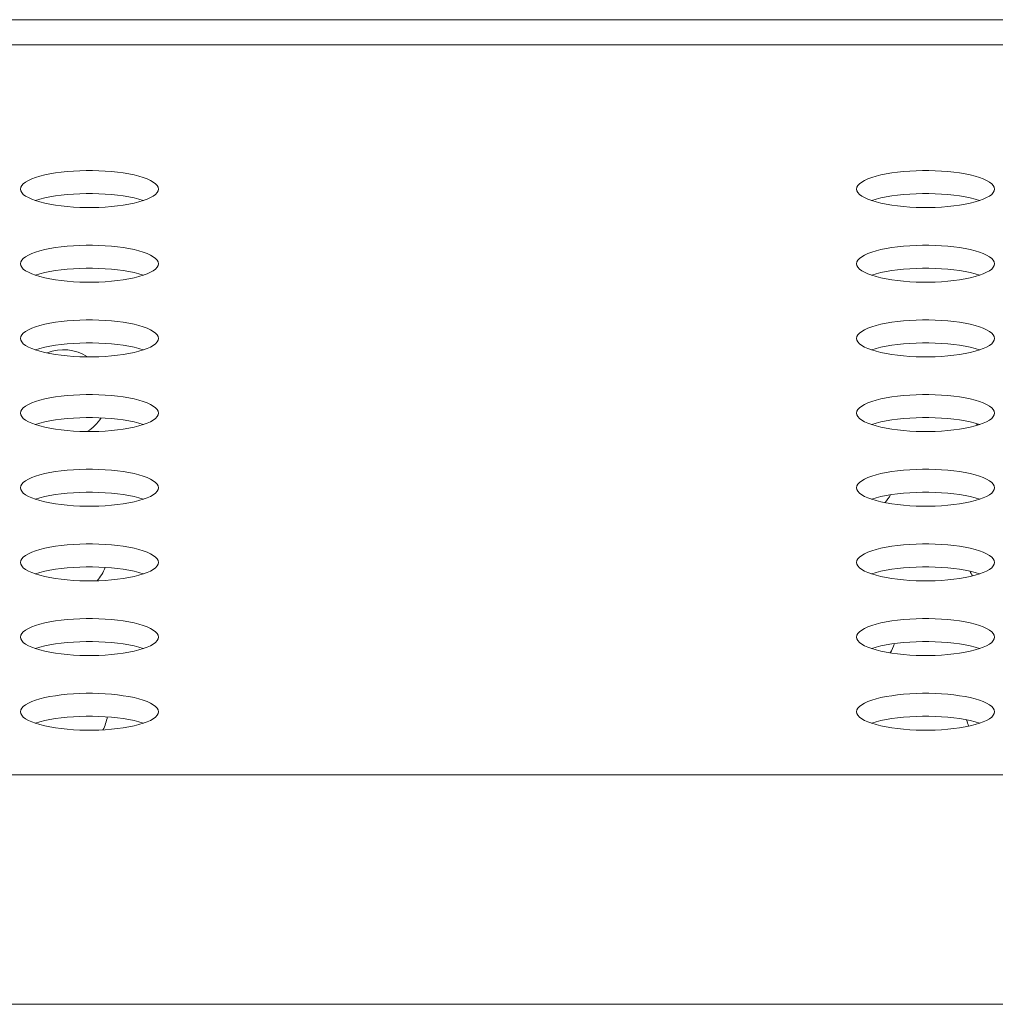
# Model space of a CAD drawing. Extents: x 5 to 132, y 3 to 98.
# Drawn here: x 53 to 53, y 75 to 76 of the extents above; entities that cross this region are included whole.
import ezdxf

# ---------------------------------------------------------------- set-up
doc = ezdxf.new("R2010")
doc.units = 0
doc.header["$MEASUREMENT"] = 0
doc.linetypes.add('DCAD_CONTINUOUS', pattern=[0])
doc.layers.add('02___PRT_ALL_AXES', color=7, linetype='DCAD_CONTINUOUS', lineweight=0)
doc.layers.add('03_ALL_AXES', color=7, linetype='DCAD_CONTINUOUS', lineweight=0)

msp = doc.modelspace()

# ---------------------------------------------------------------- linework, layer by layer
at = {"layer": '02___PRT_ALL_AXES', "color": 7, "linetype": 'DCAD_CONTINUOUS', "lineweight": 0, "ltscale": 0.004108}
for p, q in [((57.47412, 75.88279), (31.03382, 75.88279)), ((57.51665, 75.866), (33.21698, 75.866)), ((47.86281, 75.37912), (56.71492, 75.37912)), ((56.71492, 75.226), (31.82832, 75.226))]:
    msp.add_line(p, q, dxfattribs=at)
at = {"layer": '02___PRT_ALL_AXES', "color": 7, "linetype": 'DCAD_CONTINUOUS', "lineweight": 0, "ltscale": 0.004108, "flags": 128}
for points in [[(52.904, 75.76983), (52.90378, 75.77103), (52.90313, 75.77221), (52.90206, 75.77337), (52.90057, 75.7745), (52.8987, 75.77558), (52.89645, 75.7766), (52.89385, 75.77755), (52.89094, 75.77843), (52.88775, 75.77923), (52.88429, 75.77995), (52.88062, 75.78056), (52.87676, 75.78109), (52.87275, 75.78151), (52.86862, 75.78183), (52.8644, 75.78204), (52.86013, 75.78215), (52.85585, 75.78215), (52.85158, 75.78204), (52.84736, 75.78183), (52.84323, 75.78151), (52.83922, 75.78109), (52.83536, 75.78056), (52.83168, 75.77995), (52.82823, 75.77923), (52.82504, 75.77843), (52.82212, 75.77755), (52.81953, 75.7766), (52.81728, 75.77558), (52.81541, 75.7745), (52.81392, 75.77337), (52.81285, 75.77221), (52.8122, 75.77103), (52.81198, 75.76983)], [(53.4617, 75.76983), (53.46148, 75.77103), (53.46083, 75.77221), (53.45976, 75.77337), (53.45827, 75.7745), (53.4564, 75.77558), (53.45415, 75.7766), (53.45156, 75.77755), (53.44864, 75.77843), (53.44545, 75.77923), (53.442, 75.77995), (53.43832, 75.78056), (53.43446, 75.78109), (53.43045, 75.78151), (53.42632, 75.78183), (53.4221, 75.78204), (53.41783, 75.78215), (53.41355, 75.78215), (53.40928, 75.78204), (53.40506, 75.78183), (53.40093, 75.78151), (53.39692, 75.78109), (53.39306, 75.78056), (53.38939, 75.77995), (53.38593, 75.77923), (53.38274, 75.77843), (53.37983, 75.77755), (53.37723, 75.7766), (53.37498, 75.77558), (53.37311, 75.7745), (53.37162, 75.77337), (53.37055, 75.77221), (53.3699, 75.77103), (53.36968, 75.76983)], [(52.81198, 75.76983), (52.8122, 75.76863), (52.81285, 75.76745), (52.81392, 75.76629), (52.81541, 75.76516), (52.81728, 75.76409), (52.81953, 75.76307), (52.82212, 75.76211), (52.82504, 75.76123), (52.82823, 75.76043), (52.83168, 75.75972), (52.83536, 75.7591), (52.83922, 75.75858), (52.84323, 75.75816), (52.84736, 75.75784), (52.85158, 75.75762), (52.85585, 75.75752), (52.86013, 75.75752), (52.8644, 75.75762), (52.86862, 75.75784), (52.87275, 75.75816), (52.87676, 75.75858), (52.88062, 75.7591), (52.8843, 75.75972), (52.88775, 75.76043), (52.89094, 75.76123), (52.89385, 75.76211), (52.89645, 75.76307), (52.8987, 75.76409), (52.90057, 75.76516), (52.90206, 75.76629), (52.90313, 75.76745), (52.90378, 75.76863), (52.904, 75.76983)], [(53.36968, 75.76983), (53.3699, 75.76863), (53.37055, 75.76745), (53.37162, 75.76629), (53.37311, 75.76516), (53.37498, 75.76409), (53.37723, 75.76307), (53.37983, 75.76211), (53.38274, 75.76123), (53.38593, 75.76043), (53.38939, 75.75972), (53.39306, 75.7591), (53.39692, 75.75858), (53.40093, 75.75816), (53.40506, 75.75784), (53.40928, 75.75762), (53.41355, 75.75752), (53.41783, 75.75752), (53.4221, 75.75762), (53.42632, 75.75784), (53.43045, 75.75816), (53.43446, 75.75858), (53.43832, 75.7591), (53.442, 75.75972), (53.44545, 75.76043), (53.44864, 75.76123), (53.45156, 75.76211), (53.45415, 75.76307), (53.4564, 75.76409), (53.45827, 75.76516), (53.45976, 75.76629), (53.46083, 75.76745), (53.46148, 75.76863), (53.4617, 75.76983)], [(52.89404, 75.76218), (52.89385, 75.76224), (52.89094, 75.76312), (52.88775, 75.76392), (52.88429, 75.76464), (52.88062, 75.76525), (52.87676, 75.76578), (52.87275, 75.7662), (52.86862, 75.76652), (52.8644, 75.76673), (52.86013, 75.76684), (52.85585, 75.76684), (52.85158, 75.76673), (52.84736, 75.76652), (52.84323, 75.7662), (52.83922, 75.76578), (52.83536, 75.76525), (52.83168, 75.76464), (52.82823, 75.76392), (52.82504, 75.76312), (52.82212, 75.76224), (52.82194, 75.76218)], [(53.45174, 75.76218), (53.45156, 75.76224), (53.44864, 75.76312), (53.44545, 75.76392), (53.442, 75.76464), (53.43832, 75.76525), (53.43446, 75.76578), (53.43045, 75.7662), (53.42632, 75.76652), (53.4221, 75.76673), (53.41783, 75.76684), (53.41355, 75.76684), (53.40928, 75.76673), (53.40506, 75.76652), (53.40093, 75.7662), (53.39692, 75.76578), (53.39306, 75.76525), (53.38939, 75.76464), (53.38593, 75.76392), (53.38274, 75.76312), (53.37983, 75.76224), (53.37964, 75.76218)], [(52.904, 75.72002), (52.90378, 75.72122), (52.90313, 75.7224), (52.90206, 75.72356), (52.90057, 75.72469), (52.8987, 75.72577), (52.89645, 75.72679), (52.89385, 75.72774), (52.89094, 75.72862), (52.88775, 75.72942), (52.88429, 75.73013), (52.88062, 75.73075), (52.87676, 75.73127), (52.87275, 75.7317), (52.86862, 75.73201), (52.8644, 75.73223), (52.86013, 75.73233), (52.85585, 75.73233), (52.85158, 75.73223), (52.84736, 75.73201), (52.84323, 75.7317), (52.83922, 75.73127), (52.83536, 75.73075), (52.83168, 75.73013), (52.82823, 75.72942), (52.82504, 75.72862), (52.82212, 75.72774), (52.81953, 75.72679), (52.81728, 75.72577), (52.81541, 75.72469), (52.81392, 75.72356), (52.81285, 75.7224), (52.8122, 75.72122), (52.81198, 75.72002)], [(53.4617, 75.72002), (53.46148, 75.72122), (53.46083, 75.7224), (53.45976, 75.72356), (53.45827, 75.72469), (53.4564, 75.72577), (53.45415, 75.72679), (53.45156, 75.72774), (53.44864, 75.72862), (53.44545, 75.72942), (53.442, 75.73013), (53.43832, 75.73075), (53.43446, 75.73127), (53.43045, 75.7317), (53.42632, 75.73201), (53.4221, 75.73223), (53.41783, 75.73233), (53.41355, 75.73233), (53.40928, 75.73223), (53.40506, 75.73201), (53.40093, 75.7317), (53.39692, 75.73127), (53.39306, 75.73075), (53.38939, 75.73013), (53.38593, 75.72942), (53.38274, 75.72862), (53.37983, 75.72774), (53.37723, 75.72679), (53.37498, 75.72577), (53.37311, 75.72469), (53.37162, 75.72356), (53.37055, 75.7224), (53.3699, 75.72122), (53.36968, 75.72002)], [(52.81198, 75.72002), (52.8122, 75.71882), (52.81285, 75.71764), (52.81392, 75.71648), (52.81541, 75.71535), (52.81728, 75.71427), (52.81953, 75.71325), (52.82212, 75.7123), (52.82504, 75.71142), (52.82823, 75.71062), (52.83168, 75.70991), (52.83536, 75.70929), (52.83922, 75.70876), (52.84323, 75.70834), (52.84736, 75.70803), (52.85158, 75.70781), (52.85585, 75.70771), (52.86013, 75.70771), (52.8644, 75.70781), (52.86862, 75.70803), (52.87275, 75.70834), (52.87676, 75.70876), (52.88062, 75.70929), (52.8843, 75.70991), (52.88775, 75.71062), (52.89094, 75.71142), (52.89385, 75.7123), (52.89645, 75.71325), (52.8987, 75.71427), (52.90057, 75.71535), (52.90206, 75.71648), (52.90313, 75.71764), (52.90378, 75.71882), (52.904, 75.72002)], [(52.89404, 75.71236), (52.89385, 75.71243), (52.89094, 75.71331), (52.88775, 75.71411), (52.88429, 75.71482), (52.88062, 75.71544), (52.87676, 75.71596), (52.87275, 75.71639), (52.86862, 75.7167), (52.8644, 75.71692), (52.86013, 75.71702), (52.85585, 75.71702), (52.85158, 75.71692), (52.84736, 75.7167), (52.84323, 75.71639), (52.83922, 75.71596), (52.83536, 75.71544), (52.83168, 75.71482), (52.82823, 75.71411), (52.82504, 75.71331), (52.82212, 75.71243), (52.82194, 75.71236)], [(53.36968, 75.72002), (53.3699, 75.71882), (53.37055, 75.71764), (53.37162, 75.71648), (53.37311, 75.71535), (53.37498, 75.71427), (53.37723, 75.71325), (53.37983, 75.7123), (53.38274, 75.71142), (53.38593, 75.71062), (53.38939, 75.70991), (53.39306, 75.70929), (53.39692, 75.70876), (53.40093, 75.70834), (53.40506, 75.70803), (53.40928, 75.70781), (53.41355, 75.70771), (53.41783, 75.70771), (53.4221, 75.70781), (53.42632, 75.70803), (53.43045, 75.70834), (53.43446, 75.70876), (53.43832, 75.70929), (53.442, 75.70991), (53.44545, 75.71062), (53.44864, 75.71142), (53.45156, 75.7123), (53.45415, 75.71325), (53.4564, 75.71427), (53.45827, 75.71535), (53.45976, 75.71648), (53.46083, 75.71764), (53.46148, 75.71882), (53.4617, 75.72002)], [(53.45174, 75.71236), (53.45156, 75.71243), (53.44864, 75.71331), (53.44545, 75.71411), (53.442, 75.71482), (53.43832, 75.71544), (53.43446, 75.71596), (53.43045, 75.71639), (53.42632, 75.7167), (53.4221, 75.71692), (53.41783, 75.71702), (53.41355, 75.71702), (53.40928, 75.71692), (53.40506, 75.7167), (53.40093, 75.71639), (53.39692, 75.71596), (53.39306, 75.71544), (53.38939, 75.71482), (53.38593, 75.71411), (53.38274, 75.71331), (53.37983, 75.71243), (53.37964, 75.71236)], [(52.904, 75.67021), (52.90378, 75.6714), (52.90313, 75.67259), (52.90206, 75.67375), (52.90057, 75.67488), (52.8987, 75.67595), (52.89645, 75.67697), (52.89385, 75.67793), (52.89094, 75.67881), (52.88775, 75.67961), (52.88429, 75.68032), (52.88062, 75.68094), (52.87676, 75.68146), (52.87275, 75.68188), (52.86862, 75.6822), (52.8644, 75.68242), (52.86013, 75.68252), (52.85585, 75.68252), (52.85158, 75.68242), (52.84736, 75.6822), (52.84323, 75.68188), (52.83922, 75.68146), (52.83536, 75.68094), (52.83168, 75.68032), (52.82823, 75.67961), (52.82504, 75.67881), (52.82212, 75.67793), (52.81953, 75.67697), (52.81728, 75.67595), (52.81541, 75.67488), (52.81392, 75.67375), (52.81285, 75.67259), (52.8122, 75.6714), (52.81198, 75.67021)], [(53.4617, 75.67021), (53.46148, 75.6714), (53.46083, 75.67259), (53.45976, 75.67375), (53.45827, 75.67488), (53.4564, 75.67595), (53.45415, 75.67697), (53.45156, 75.67793), (53.44864, 75.67881), (53.44545, 75.67961), (53.442, 75.68032), (53.43832, 75.68094), (53.43446, 75.68146), (53.43045, 75.68188), (53.42632, 75.6822), (53.4221, 75.68242), (53.41783, 75.68252), (53.41355, 75.68252), (53.40928, 75.68242), (53.40506, 75.6822), (53.40093, 75.68188), (53.39692, 75.68146), (53.39306, 75.68094), (53.38939, 75.68032), (53.38593, 75.67961), (53.38274, 75.67881), (53.37983, 75.67793), (53.37723, 75.67697), (53.37498, 75.67595), (53.37311, 75.67488), (53.37162, 75.67375), (53.37055, 75.67259), (53.3699, 75.6714), (53.36968, 75.67021)], [(52.81198, 75.67021), (52.8122, 75.66901), (52.81285, 75.66783), (52.81392, 75.66667), (52.81541, 75.66554), (52.81728, 75.66446), (52.81953, 75.66344), (52.82212, 75.66249), (52.82504, 75.66161), (52.82823, 75.66081), (52.83168, 75.66009), (52.83536, 75.65947), (52.83922, 75.65895), (52.84323, 75.65853), (52.84736, 75.65821), (52.85158, 75.658), (52.85585, 75.65789), (52.86013, 75.65789), (52.8644, 75.658), (52.86862, 75.65821), (52.87275, 75.65853), (52.87676, 75.65895), (52.88062, 75.65947), (52.8843, 75.66009), (52.88775, 75.66081), (52.89094, 75.66161), (52.89385, 75.66249), (52.89645, 75.66344), (52.8987, 75.66446), (52.90057, 75.66554), (52.90206, 75.66667), (52.90313, 75.66783), (52.90378, 75.66901), (52.904, 75.67021)], [(53.36968, 75.67021), (53.3699, 75.66901), (53.37055, 75.66783), (53.37162, 75.66667), (53.37311, 75.66554), (53.37498, 75.66446), (53.37723, 75.66344), (53.37983, 75.66249), (53.38274, 75.66161), (53.38593, 75.66081), (53.38939, 75.66009), (53.39306, 75.65947), (53.39692, 75.65895), (53.40093, 75.65853), (53.40506, 75.65821), (53.40928, 75.658), (53.41355, 75.65789), (53.41783, 75.65789), (53.4221, 75.658), (53.42632, 75.65821), (53.43045, 75.65853), (53.43446, 75.65895), (53.43832, 75.65947), (53.442, 75.66009), (53.44545, 75.66081), (53.44864, 75.66161), (53.45156, 75.66249), (53.45415, 75.66344), (53.4564, 75.66446), (53.45827, 75.66554), (53.45976, 75.66667), (53.46083, 75.66783), (53.46148, 75.66901), (53.4617, 75.67021)], [(52.89404, 75.66255), (52.89385, 75.66262), (52.89094, 75.6635), (52.88775, 75.6643), (52.88429, 75.66501), (52.88062, 75.66563), (52.87676, 75.66615), (52.87275, 75.66657), (52.86862, 75.66689), (52.8644, 75.66711), (52.86013, 75.66721), (52.85585, 75.66721), (52.85158, 75.66711), (52.84736, 75.66689), (52.84323, 75.66657), (52.83922, 75.66615), (52.83536, 75.66563), (52.83168, 75.66501), (52.82823, 75.6643), (52.82504, 75.6635), (52.82212, 75.66262), (52.82194, 75.66255)], [(53.45174, 75.66255), (53.45156, 75.66262), (53.44864, 75.6635), (53.44545, 75.6643), (53.442, 75.66501), (53.43832, 75.66563), (53.43446, 75.66615), (53.43045, 75.66657), (53.42632, 75.66689), (53.4221, 75.66711), (53.41783, 75.66721), (53.41355, 75.66721), (53.40928, 75.66711), (53.40506, 75.66689), (53.40093, 75.66657), (53.39692, 75.66615), (53.39306, 75.66563), (53.38939, 75.66501), (53.38593, 75.6643), (53.38274, 75.6635), (53.37983, 75.66262), (53.37964, 75.66255)], [(52.904, 75.6204), (52.90378, 75.62159), (52.90313, 75.62278), (52.90206, 75.62394), (52.90057, 75.62506), (52.8987, 75.62614), (52.89645, 75.62716), (52.89385, 75.62812), (52.89094, 75.629), (52.88775, 75.6298), (52.88429, 75.63051), (52.88062, 75.63113), (52.87676, 75.63165), (52.87275, 75.63207), (52.86862, 75.63239), (52.8644, 75.6326), (52.86013, 75.63271), (52.85585, 75.63271), (52.85158, 75.6326), (52.84736, 75.63239), (52.84323, 75.63207), (52.83922, 75.63165), (52.83536, 75.63113), (52.83168, 75.63051), (52.82823, 75.6298), (52.82504, 75.629), (52.82212, 75.62812), (52.81953, 75.62716), (52.81728, 75.62614), (52.81541, 75.62506), (52.81392, 75.62394), (52.81285, 75.62278), (52.8122, 75.62159), (52.81198, 75.6204)], [(53.4617, 75.6204), (53.46148, 75.62159), (53.46083, 75.62278), (53.45976, 75.62394), (53.45827, 75.62506), (53.4564, 75.62614), (53.45415, 75.62716), (53.45156, 75.62812), (53.44864, 75.629), (53.44545, 75.6298), (53.442, 75.63051), (53.43832, 75.63113), (53.43446, 75.63165), (53.43045, 75.63207), (53.42632, 75.63239), (53.4221, 75.6326), (53.41783, 75.63271), (53.41355, 75.63271), (53.40928, 75.6326), (53.40506, 75.63239), (53.40093, 75.63207), (53.39692, 75.63165), (53.39306, 75.63113), (53.38939, 75.63051), (53.38593, 75.6298), (53.38274, 75.629), (53.37983, 75.62812), (53.37723, 75.62716), (53.37498, 75.62614), (53.37311, 75.62506), (53.37162, 75.62394), (53.37055, 75.62278), (53.3699, 75.62159), (53.36968, 75.6204)], [(52.81198, 75.6204), (52.8122, 75.6192), (52.81285, 75.61801), (52.81392, 75.61685), (52.81541, 75.61573), (52.81728, 75.61465), (52.81953, 75.61363), (52.82212, 75.61267), (52.82504, 75.61179), (52.82823, 75.61099), (52.83168, 75.61028), (52.83536, 75.60966), (52.83922, 75.60914), (52.84323, 75.60872), (52.84736, 75.6084), (52.85158, 75.60819), (52.85585, 75.60808), (52.86013, 75.60808), (52.8644, 75.60819), (52.86862, 75.6084), (52.87275, 75.60872), (52.87676, 75.60914), (52.88062, 75.60966), (52.8843, 75.61028), (52.88775, 75.61099), (52.89094, 75.61179), (52.89385, 75.61267), (52.89645, 75.61363), (52.8987, 75.61465), (52.90057, 75.61573), (52.90206, 75.61685), (52.90313, 75.61801), (52.90378, 75.6192), (52.904, 75.6204)], [(52.89404, 75.61274), (52.89385, 75.61281), (52.89094, 75.61369), (52.88775, 75.61449), (52.88429, 75.6152), (52.88062, 75.61582), (52.87676, 75.61634), (52.87275, 75.61676), (52.86862, 75.61708), (52.8644, 75.61729), (52.86013, 75.6174), (52.85585, 75.6174), (52.85158, 75.61729), (52.84736, 75.61708), (52.84323, 75.61676), (52.83922, 75.61634), (52.83536, 75.61582), (52.83168, 75.6152), (52.82823, 75.61449), (52.82504, 75.61369), (52.82212, 75.61281), (52.82194, 75.61274)], [(53.36968, 75.6204), (53.3699, 75.6192), (53.37055, 75.61801), (53.37162, 75.61685), (53.37311, 75.61573), (53.37498, 75.61465), (53.37723, 75.61363), (53.37983, 75.61267), (53.38274, 75.61179), (53.38593, 75.61099), (53.38939, 75.61028), (53.39306, 75.60966), (53.39692, 75.60914), (53.40093, 75.60872), (53.40506, 75.6084), (53.40928, 75.60819), (53.41355, 75.60808), (53.41783, 75.60808), (53.4221, 75.60819), (53.42632, 75.6084), (53.43045, 75.60872), (53.43446, 75.60914), (53.43832, 75.60966), (53.442, 75.61028), (53.44545, 75.61099), (53.44864, 75.61179), (53.45156, 75.61267), (53.45415, 75.61363), (53.4564, 75.61465), (53.45827, 75.61573), (53.45976, 75.61685), (53.46083, 75.61801), (53.46148, 75.6192), (53.4617, 75.6204)], [(53.45174, 75.61274), (53.45156, 75.61281), (53.44864, 75.61369), (53.44545, 75.61449), (53.442, 75.6152), (53.43832, 75.61582), (53.43446, 75.61634), (53.43045, 75.61676), (53.42632, 75.61708), (53.4221, 75.61729), (53.41783, 75.6174), (53.41355, 75.6174), (53.40928, 75.61729), (53.40506, 75.61708), (53.40093, 75.61676), (53.39692, 75.61634), (53.39306, 75.61582), (53.38939, 75.6152), (53.38593, 75.61449), (53.38274, 75.61369), (53.37983, 75.61281), (53.37964, 75.61274)], [(52.904, 75.57058), (52.90378, 75.57178), (52.90313, 75.57297), (52.90206, 75.57413), (52.90057, 75.57525), (52.8987, 75.57633), (52.89645, 75.57735), (52.89385, 75.57831), (52.89094, 75.57919), (52.88775, 75.57999), (52.88429, 75.5807), (52.88062, 75.58132), (52.87676, 75.58184), (52.87275, 75.58226), (52.86862, 75.58258), (52.8644, 75.58279), (52.86013, 75.5829), (52.85585, 75.5829), (52.85158, 75.58279), (52.84736, 75.58258), (52.84323, 75.58226), (52.83922, 75.58184), (52.83536, 75.58132), (52.83168, 75.5807), (52.82823, 75.57999), (52.82504, 75.57919), (52.82212, 75.57831), (52.81953, 75.57735), (52.81728, 75.57633), (52.81541, 75.57525), (52.81392, 75.57413), (52.81285, 75.57297), (52.8122, 75.57178), (52.81198, 75.57058)], [(53.4617, 75.57058), (53.46148, 75.57178), (53.46083, 75.57297), (53.45976, 75.57413), (53.45827, 75.57525), (53.4564, 75.57633), (53.45415, 75.57735), (53.45156, 75.57831), (53.44864, 75.57919), (53.44545, 75.57999), (53.442, 75.5807), (53.43832, 75.58132), (53.43446, 75.58184), (53.43045, 75.58226), (53.42632, 75.58258), (53.4221, 75.58279), (53.41783, 75.5829), (53.41355, 75.5829), (53.40928, 75.58279), (53.40506, 75.58258), (53.40093, 75.58226), (53.39692, 75.58184), (53.39306, 75.58132), (53.38939, 75.5807), (53.38593, 75.57999), (53.38274, 75.57919), (53.37983, 75.57831), (53.37723, 75.57735), (53.37498, 75.57633), (53.37311, 75.57525), (53.37162, 75.57413), (53.37055, 75.57297), (53.3699, 75.57178), (53.36968, 75.57058)], [(52.81198, 75.57058), (52.8122, 75.56939), (52.81285, 75.5682), (52.81392, 75.56704), (52.81541, 75.56592), (52.81728, 75.56484), (52.81953, 75.56382), (52.82212, 75.56286), (52.82504, 75.56198), (52.82823, 75.56118), (52.83168, 75.56047), (52.83536, 75.55985), (52.83922, 75.55933), (52.84323, 75.55891), (52.84736, 75.55859), (52.85158, 75.55838), (52.85585, 75.55827), (52.86013, 75.55827), (52.8644, 75.55838), (52.86862, 75.55859), (52.87275, 75.55891), (52.87676, 75.55933), (52.88062, 75.55985), (52.8843, 75.56047), (52.88775, 75.56118), (52.89094, 75.56198), (52.89385, 75.56286), (52.89645, 75.56382), (52.8987, 75.56484), (52.90057, 75.56592), (52.90206, 75.56704), (52.90313, 75.5682), (52.90378, 75.56939), (52.904, 75.57058)], [(53.36968, 75.57058), (53.3699, 75.56939), (53.37055, 75.5682), (53.37162, 75.56704), (53.37311, 75.56592), (53.37498, 75.56484), (53.37723, 75.56382), (53.37983, 75.56286), (53.38274, 75.56198), (53.38593, 75.56118), (53.38939, 75.56047), (53.39306, 75.55985), (53.39692, 75.55933), (53.40093, 75.55891), (53.40506, 75.55859), (53.40928, 75.55838), (53.41355, 75.55827), (53.41783, 75.55827), (53.4221, 75.55838), (53.42632, 75.55859), (53.43045, 75.55891), (53.43446, 75.55933), (53.43832, 75.55985), (53.442, 75.56047), (53.44545, 75.56118), (53.44864, 75.56198), (53.45156, 75.56286), (53.45415, 75.56382), (53.4564, 75.56484), (53.45827, 75.56592), (53.45976, 75.56704), (53.46083, 75.5682), (53.46148, 75.56939), (53.4617, 75.57058)], [(52.89404, 75.56293), (52.89385, 75.563), (52.89094, 75.56388), (52.88775, 75.56468), (52.88429, 75.56539), (52.88062, 75.56601), (52.87676, 75.56653), (52.87275, 75.56695), (52.86862, 75.56727), (52.8644, 75.56748), (52.86013, 75.56759), (52.85585, 75.56759), (52.85158, 75.56748), (52.84736, 75.56727), (52.84323, 75.56695), (52.83922, 75.56653), (52.83536, 75.56601), (52.83168, 75.56539), (52.82823, 75.56468), (52.82504, 75.56388), (52.82212, 75.563), (52.82194, 75.56293)], [(53.45174, 75.56293), (53.45156, 75.563), (53.44864, 75.56388), (53.44545, 75.56468), (53.442, 75.56539), (53.43832, 75.56601), (53.43446, 75.56653), (53.43045, 75.56695), (53.42632, 75.56727), (53.4221, 75.56748), (53.41783, 75.56759), (53.41355, 75.56759), (53.40928, 75.56748), (53.40506, 75.56727), (53.40093, 75.56695), (53.39692, 75.56653), (53.39306, 75.56601), (53.38939, 75.56539), (53.38593, 75.56468), (53.38274, 75.56388), (53.37983, 75.563), (53.37964, 75.56293)], [(52.904, 75.52077), (52.90378, 75.52197), (52.90313, 75.52315), (52.90206, 75.52431), (52.90057, 75.52544), (52.8987, 75.52652), (52.89645, 75.52754), (52.89385, 75.52849), (52.89094, 75.52937), (52.88775, 75.53017), (52.88429, 75.53089), (52.88062, 75.53151), (52.87676, 75.53203), (52.87275, 75.53245), (52.86862, 75.53277), (52.8644, 75.53298), (52.86013, 75.53309), (52.85585, 75.53309), (52.85158, 75.53298), (52.84736, 75.53277), (52.84323, 75.53245), (52.83922, 75.53203), (52.83536, 75.53151), (52.83168, 75.53089), (52.82823, 75.53017), (52.82504, 75.52937), (52.82212, 75.52849), (52.81953, 75.52754), (52.81728, 75.52652), (52.81541, 75.52544), (52.81392, 75.52431), (52.81285, 75.52315), (52.8122, 75.52197), (52.81198, 75.52077)], [(53.4617, 75.52077), (53.46148, 75.52197), (53.46083, 75.52315), (53.45976, 75.52431), (53.45827, 75.52544), (53.4564, 75.52652), (53.45415, 75.52754), (53.45156, 75.52849), (53.44864, 75.52937), (53.44545, 75.53017), (53.442, 75.53089), (53.43832, 75.53151), (53.43446, 75.53203), (53.43045, 75.53245), (53.42632, 75.53277), (53.4221, 75.53298), (53.41783, 75.53309), (53.41355, 75.53309), (53.40928, 75.53298), (53.40506, 75.53277), (53.40093, 75.53245), (53.39692, 75.53203), (53.39306, 75.53151), (53.38939, 75.53089), (53.38593, 75.53017), (53.38274, 75.52937), (53.37983, 75.52849), (53.37723, 75.52754), (53.37498, 75.52652), (53.37311, 75.52544), (53.37162, 75.52431), (53.37055, 75.52315), (53.3699, 75.52197), (53.36968, 75.52077)], [(52.81198, 75.52077), (52.8122, 75.51958), (52.81285, 75.51839), (52.81392, 75.51723), (52.81541, 75.51611), (52.81728, 75.51503), (52.81953, 75.51401), (52.82212, 75.51305), (52.82504, 75.51217), (52.82823, 75.51137), (52.83168, 75.51066), (52.83536, 75.51004), (52.83922, 75.50952), (52.84323, 75.5091), (52.84736, 75.50878), (52.85158, 75.50856), (52.85585, 75.50846), (52.86013, 75.50846), (52.8644, 75.50856), (52.86862, 75.50878), (52.87275, 75.5091), (52.87676, 75.50952), (52.88062, 75.51004), (52.8843, 75.51066), (52.88775, 75.51137), (52.89094, 75.51217), (52.89385, 75.51305), (52.89645, 75.51401), (52.8987, 75.51503), (52.90057, 75.51611), (52.90206, 75.51723), (52.90313, 75.51839), (52.90378, 75.51958), (52.904, 75.52077)], [(53.36968, 75.52077), (53.3699, 75.51958), (53.37055, 75.51839), (53.37162, 75.51723), (53.37311, 75.51611), (53.37498, 75.51503), (53.37723, 75.51401), (53.37983, 75.51305), (53.38274, 75.51217), (53.38593, 75.51137), (53.38939, 75.51066), (53.39306, 75.51004), (53.39692, 75.50952), (53.40093, 75.5091), (53.40506, 75.50878), (53.40928, 75.50856), (53.41355, 75.50846), (53.41783, 75.50846), (53.4221, 75.50856), (53.42632, 75.50878), (53.43045, 75.5091), (53.43446, 75.50952), (53.43832, 75.51004), (53.442, 75.51066), (53.44545, 75.51137), (53.44864, 75.51217), (53.45156, 75.51305), (53.45415, 75.51401), (53.4564, 75.51503), (53.45827, 75.51611), (53.45976, 75.51723), (53.46083, 75.51839), (53.46148, 75.51958), (53.4617, 75.52077)], [(52.89404, 75.51312), (52.89385, 75.51318), (52.89094, 75.51406), (52.88775, 75.51486), (52.88429, 75.51558), (52.88062, 75.5162), (52.87676, 75.51672), (52.87275, 75.51714), (52.86862, 75.51746), (52.8644, 75.51767), (52.86013, 75.51778), (52.85585, 75.51778), (52.85158, 75.51767), (52.84736, 75.51746), (52.84323, 75.51714), (52.83922, 75.51672), (52.83536, 75.5162), (52.83168, 75.51558), (52.82823, 75.51486), (52.82504, 75.51406), (52.82212, 75.51318), (52.82194, 75.51312)], [(53.45174, 75.51312), (53.45156, 75.51318), (53.44864, 75.51406), (53.44545, 75.51486), (53.442, 75.51558), (53.43832, 75.5162), (53.43446, 75.51672), (53.43045, 75.51714), (53.42632, 75.51746), (53.4221, 75.51767), (53.41783, 75.51778), (53.41355, 75.51778), (53.40928, 75.51767), (53.40506, 75.51746), (53.40093, 75.51714), (53.39692, 75.51672), (53.39306, 75.5162), (53.38939, 75.51558), (53.38593, 75.51486), (53.38274, 75.51406), (53.37983, 75.51318), (53.37964, 75.51312)], [(52.904, 75.47096), (52.90378, 75.47216), (52.90313, 75.47334), (52.90206, 75.4745), (52.90057, 75.47563), (52.8987, 75.47671), (52.89645, 75.47773), (52.89385, 75.47868), (52.89094, 75.47956), (52.88775, 75.48036), (52.88429, 75.48107), (52.88062, 75.48169), (52.87676, 75.48222), (52.87275, 75.48264), (52.86862, 75.48295), (52.8644, 75.48317), (52.86013, 75.48327), (52.85585, 75.48327), (52.85158, 75.48317), (52.84736, 75.48295), (52.84323, 75.48264), (52.83922, 75.48222), (52.83536, 75.48169), (52.83168, 75.48107), (52.82823, 75.48036), (52.82504, 75.47956), (52.82212, 75.47868), (52.81953, 75.47773), (52.81728, 75.47671), (52.81541, 75.47563), (52.81392, 75.4745), (52.81285, 75.47334), (52.8122, 75.47216), (52.81198, 75.47096)], [(53.4617, 75.47096), (53.46148, 75.47216), (53.46083, 75.47334), (53.45976, 75.4745), (53.45827, 75.47563), (53.4564, 75.47671), (53.45415, 75.47773), (53.45156, 75.47868), (53.44864, 75.47956), (53.44545, 75.48036), (53.442, 75.48107), (53.43832, 75.48169), (53.43446, 75.48222), (53.43045, 75.48264), (53.42632, 75.48295), (53.4221, 75.48317), (53.41783, 75.48327), (53.41355, 75.48327), (53.40928, 75.48317), (53.40506, 75.48295), (53.40093, 75.48264), (53.39692, 75.48222), (53.39306, 75.48169), (53.38939, 75.48107), (53.38593, 75.48036), (53.38274, 75.47956), (53.37983, 75.47868), (53.37723, 75.47773), (53.37498, 75.47671), (53.37311, 75.47563), (53.37162, 75.4745), (53.37055, 75.47334), (53.3699, 75.47216), (53.36968, 75.47096)], [(52.81198, 75.47096), (52.8122, 75.46976), (52.81285, 75.46858), (52.81392, 75.46742), (52.81541, 75.46629), (52.81728, 75.46522), (52.81953, 75.46419), (52.82212, 75.46324), (52.82504, 75.46236), (52.82823, 75.46156), (52.83168, 75.46085), (52.83536, 75.46023), (52.83922, 75.45971), (52.84323, 75.45928), (52.84736, 75.45897), (52.85158, 75.45875), (52.85585, 75.45865), (52.86013, 75.45865), (52.8644, 75.45875), (52.86862, 75.45897), (52.87275, 75.45928), (52.87676, 75.45971), (52.88062, 75.46023), (52.8843, 75.46085), (52.88775, 75.46156), (52.89094, 75.46236), (52.89385, 75.46324), (52.89645, 75.46419), (52.8987, 75.46522), (52.90057, 75.46629), (52.90206, 75.46742), (52.90313, 75.46858), (52.90378, 75.46976), (52.904, 75.47096)], [(52.89404, 75.46331), (52.89385, 75.46337), (52.89094, 75.46425), (52.88775, 75.46505), (52.88429, 75.46576), (52.88062, 75.46638), (52.87676, 75.46691), (52.87275, 75.46733), (52.86862, 75.46764), (52.8644, 75.46786), (52.86013, 75.46796), (52.85585, 75.46796), (52.85158, 75.46786), (52.84736, 75.46764), (52.84323, 75.46733), (52.83922, 75.46691), (52.83536, 75.46638), (52.83168, 75.46576), (52.82823, 75.46505), (52.82504, 75.46425), (52.82212, 75.46337), (52.82194, 75.46331)], [(53.36968, 75.47096), (53.3699, 75.46976), (53.37055, 75.46858), (53.37162, 75.46742), (53.37311, 75.46629), (53.37498, 75.46522), (53.37723, 75.46419), (53.37983, 75.46324), (53.38274, 75.46236), (53.38593, 75.46156), (53.38939, 75.46085), (53.39306, 75.46023), (53.39692, 75.45971), (53.40093, 75.45928), (53.40506, 75.45897), (53.40928, 75.45875), (53.41355, 75.45865), (53.41783, 75.45865), (53.4221, 75.45875), (53.42632, 75.45897), (53.43045, 75.45928), (53.43446, 75.45971), (53.43832, 75.46023), (53.442, 75.46085), (53.44545, 75.46156), (53.44864, 75.46236), (53.45156, 75.46324), (53.45415, 75.46419), (53.4564, 75.46522), (53.45827, 75.46629), (53.45976, 75.46742), (53.46083, 75.46858), (53.46148, 75.46976), (53.4617, 75.47096)], [(53.45174, 75.46331), (53.45156, 75.46337), (53.44864, 75.46425), (53.44545, 75.46505), (53.442, 75.46576), (53.43832, 75.46638), (53.43446, 75.46691), (53.43045, 75.46733), (53.42632, 75.46764), (53.4221, 75.46786), (53.41783, 75.46796), (53.41355, 75.46796), (53.40928, 75.46786), (53.40506, 75.46764), (53.40093, 75.46733), (53.39692, 75.46691), (53.39306, 75.46638), (53.38939, 75.46576), (53.38593, 75.46505), (53.38274, 75.46425), (53.37983, 75.46337), (53.37964, 75.46331)], [(52.904, 75.42115), (52.90378, 75.42235), (52.90313, 75.42353), (52.90206, 75.42469), (52.90057, 75.42582), (52.8987, 75.42689), (52.89645, 75.42792), (52.89385, 75.42887), (52.89094, 75.42975), (52.88775, 75.43055), (52.88429, 75.43126), (52.88062, 75.43188), (52.87676, 75.4324), (52.87275, 75.43282), (52.86862, 75.43314), (52.8644, 75.43336), (52.86013, 75.43346), (52.85585, 75.43346), (52.85158, 75.43336), (52.84736, 75.43314), (52.84323, 75.43282), (52.83922, 75.4324), (52.83536, 75.43188), (52.83168, 75.43126), (52.82823, 75.43055), (52.82504, 75.42975), (52.82212, 75.42887), (52.81953, 75.42792), (52.81728, 75.42689), (52.81541, 75.42582), (52.81392, 75.42469), (52.81285, 75.42353), (52.8122, 75.42235), (52.81198, 75.42115)], [(53.4617, 75.42115), (53.46148, 75.42235), (53.46083, 75.42353), (53.45976, 75.42469), (53.45827, 75.42582), (53.4564, 75.42689), (53.45415, 75.42792), (53.45156, 75.42887), (53.44864, 75.42975), (53.44545, 75.43055), (53.442, 75.43126), (53.43832, 75.43188), (53.43446, 75.4324), (53.43045, 75.43282), (53.42632, 75.43314), (53.4221, 75.43336), (53.41783, 75.43346), (53.41355, 75.43346), (53.40928, 75.43336), (53.40506, 75.43314), (53.40093, 75.43282), (53.39692, 75.4324), (53.39306, 75.43188), (53.38939, 75.43126), (53.38593, 75.43055), (53.38274, 75.42975), (53.37983, 75.42887), (53.37723, 75.42792), (53.37498, 75.42689), (53.37311, 75.42582), (53.37162, 75.42469), (53.37055, 75.42353), (53.3699, 75.42235), (53.36968, 75.42115)], [(52.81198, 75.42115), (52.8122, 75.41995), (52.81285, 75.41877), (52.81392, 75.41761), (52.81541, 75.41648), (52.81728, 75.4154), (52.81953, 75.41438), (52.82212, 75.41343), (52.82504, 75.41255), (52.82823, 75.41175), (52.83168, 75.41103), (52.83536, 75.41042), (52.83922, 75.40989), (52.84323, 75.40947), (52.84736, 75.40915), (52.85158, 75.40894), (52.85585, 75.40883), (52.86013, 75.40883), (52.8644, 75.40894), (52.86862, 75.40915), (52.87275, 75.40947), (52.87676, 75.40989), (52.88062, 75.41042), (52.8843, 75.41103), (52.88775, 75.41175), (52.89094, 75.41255), (52.89385, 75.41343), (52.89645, 75.41438), (52.8987, 75.4154), (52.90057, 75.41648), (52.90206, 75.41761), (52.90313, 75.41877), (52.90378, 75.41995), (52.904, 75.42115)], [(53.36968, 75.42115), (53.3699, 75.41995), (53.37055, 75.41877), (53.37162, 75.41761), (53.37311, 75.41648), (53.37498, 75.4154), (53.37723, 75.41438), (53.37983, 75.41343), (53.38274, 75.41255), (53.38593, 75.41175), (53.38939, 75.41103), (53.39306, 75.41042), (53.39692, 75.40989), (53.40093, 75.40947), (53.40506, 75.40915), (53.40928, 75.40894), (53.41355, 75.40883), (53.41783, 75.40883), (53.4221, 75.40894), (53.42632, 75.40915), (53.43045, 75.40947), (53.43446, 75.40989), (53.43832, 75.41042), (53.442, 75.41103), (53.44545, 75.41175), (53.44864, 75.41255), (53.45156, 75.41343), (53.45415, 75.41438), (53.4564, 75.4154), (53.45827, 75.41648), (53.45976, 75.41761), (53.46083, 75.41877), (53.46148, 75.41995), (53.4617, 75.42115)], [(52.89404, 75.41349), (52.89385, 75.41356), (52.89094, 75.41444), (52.88775, 75.41524), (52.88429, 75.41595), (52.88062, 75.41657), (52.87676, 75.41709), (52.87275, 75.41751), (52.86862, 75.41783), (52.8644, 75.41805), (52.86013, 75.41815), (52.85585, 75.41815), (52.85158, 75.41805), (52.84736, 75.41783), (52.84323, 75.41751), (52.83922, 75.41709), (52.83536, 75.41657), (52.83168, 75.41595), (52.82823, 75.41524), (52.82504, 75.41444), (52.82212, 75.41356), (52.82194, 75.41349)], [(53.45174, 75.41349), (53.45156, 75.41356), (53.44864, 75.41444), (53.44545, 75.41524), (53.442, 75.41595), (53.43832, 75.41657), (53.43446, 75.41709), (53.43045, 75.41751), (53.42632, 75.41783), (53.4221, 75.41805), (53.41783, 75.41815), (53.41355, 75.41815), (53.40928, 75.41805), (53.40506, 75.41783), (53.40093, 75.41751), (53.39692, 75.41709), (53.39306, 75.41657), (53.38939, 75.41595), (53.38593, 75.41524), (53.38274, 75.41444), (53.37983, 75.41356), (53.37964, 75.41349)]]:
    msp.add_lwpolyline(points, dxfattribs=at)
at = {"layer": '03_ALL_AXES', "color": 7, "linetype": 'DCAD_CONTINUOUS', "lineweight": 0, "ltscale": 0.004108}
for centre, start, end in [((52.8408, 75.63304), 57.36282, 111.79623), ((52.8408, 75.63304), 302.30146, 327.62157), ((53.47176, 75.63304), 221.8436, 224.31057), ((53.3666, 75.58046), 317.86875, 330.46737), ((52.8408, 75.52787), 319.05188, 339.36132), ((53.47176, 75.52787), 206.06908, 213.07639), ((53.3666, 75.47529), 329.71495, 342.92135), ((52.8408, 75.42271), 332.47598, 350.29125), ((53.47176, 75.42271), 193.66839, 202.22614)]:
    msp.add_arc(centre, 0.02958, start, end, dxfattribs=at)

doc.saveas('drawing.dxf')
